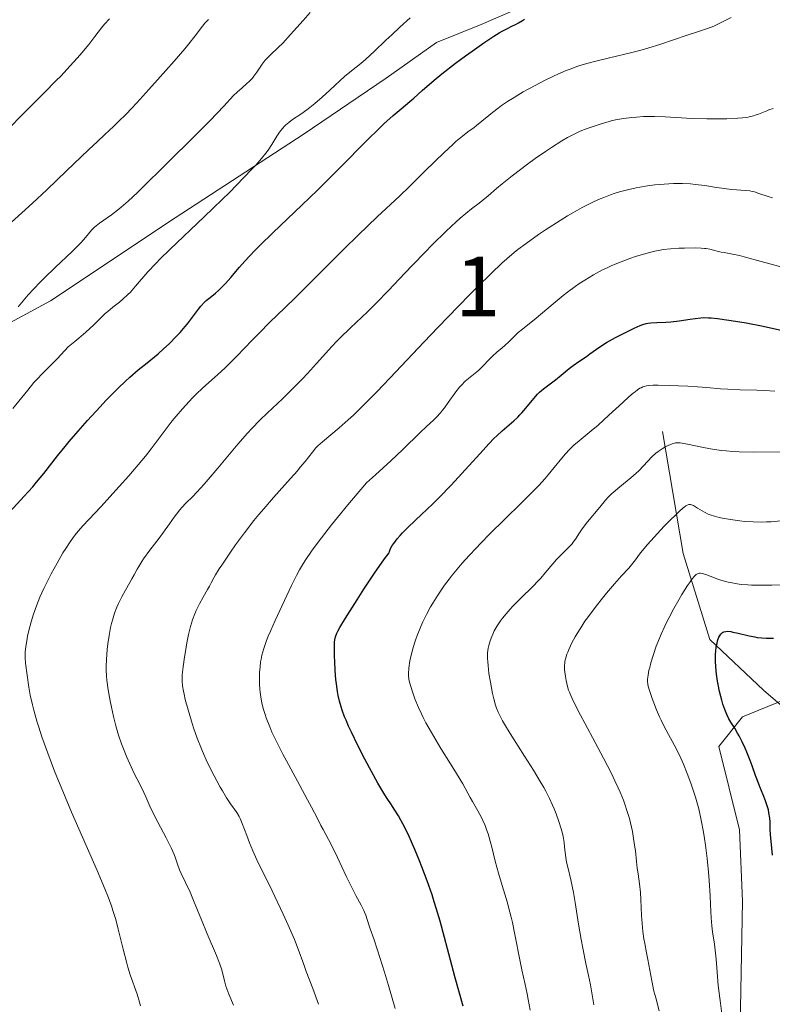
# Model space of a CAD drawing. Units: metres. Extents: x 654423 to 661319, y 4762562 to 4767344.
# Drawn here: x 655452 to 655579, y 4763094 to 4763260 of the extents above; entities that cross this region are included whole.
import ezdxf
from ezdxf.enums import TextEntityAlignment as Align

# ---------------------------------------------------------------- set-up
doc = ezdxf.new("R2010")
doc.units = ezdxf.units.M
doc.header["$MEASUREMENT"] = 0
doc.linetypes.add('DGN Style 3', pattern=[124.48688, 88.9192, -35.56768])
for name, color, linetype, lineweight in [('Centroides', 7, 'Continuous', 0), ('Hidrografía', 7, 'Continuous', 0), ('Relieve y altimetría', 7, 'Continuous', 0), ('Viales y ferrocarril', 7, 'Continuous', 0)]:
    doc.layers.add(name, color=color, linetype=linetype, lineweight=lineweight)
doc.styles.add('Style-arialn', font='arialn.shx', dxfattribs={"bigfont": 'arialnbig.shx'})

msp = doc.modelspace()

# ---------------------------------------------------------------- linework, layer by layer
at = {"layer": 'Hidrografía', "color": 142, "linetype": 'DGN Style 3', "lineweight": 13}
msp.add_polyline3d([(655764.21, 4762963.37, 897.28), (655761, 4762968.25, 899.04), (655750.5, 4762976.75, 900), (655733, 4762984.25, 905), (655721, 4762993.75, 910), (655712.43, 4763006.71, 913.23), (655703.44, 4763019.25, 917.64), (655689.51, 4763032.3, 925), (655679, 4763048.75, 930.74), (655659.5, 4763069.25, 940), (655639.5, 4763088.25, 947.41), (655622, 4763109.25, 955), (655605.49, 4763126.06, 961.41), (655588, 4763137.75, 969.03), (655577.5, 4763146.75, 972.17), (655568.5, 4763155.25, 975.72), (655564, 4763169.75, 982.14), (655560.5, 4763190.25, 991.2)], dxfattribs=at)
at = {"layer": 'Relieve y altimetría', "color": 36, "linetype": 'Continuous', "lineweight": 0, "flags": 128}
for points, elevation in [([(655452.05, 4763211.24), (655453.15, 4763212.58), (655453.73, 4763213.25), (655454.68, 4763214.29), (655455.76, 4763215.4), (655456.36, 4763216), (655458.36, 4763217.92), (655461.06, 4763220.49), (655462.17, 4763221.6), (655462.63, 4763222.09), (655463.37, 4763222.91), (655464.42, 4763224.15), (655464.9, 4763224.65), (655465.16, 4763224.88), (655465.74, 4763225.33), (655467.77, 4763226.72), (655468.79, 4763227.5), (655469.41, 4763228.01), (655470.57, 4763229.05), (655472.14, 4763230.52), (655473.11, 4763231.45), (655476.76, 4763235.03), (655482.1, 4763240.36), (655484.35, 4763242.64), (655486.65, 4763245.04), (655488.32, 4763246.81), (655488.9, 4763247.38), (655489.77, 4763248.14), (655490.56, 4763248.82), (655490.95, 4763249.17), (655491.49, 4763249.75), (655491.74, 4763250.06), (655492.22, 4763250.73), (655493.15, 4763252.11), (655493.64, 4763252.76), (655493.91, 4763253.06), (655494.48, 4763253.64), (655495.82, 4763254.88), (655496.59, 4763255.64), (655497.91, 4763257.07), (655500.01, 4763259.44), (655501.22, 4763260.79)], 1035), ([(655449.7, 4763224.37), (655454.44, 4763228.73), (655456.86, 4763230.97), (655460.18, 4763234.13), (655463.89, 4763237.7), (655465.38, 4763239.1), (655466.62, 4763240.25), (655468.11, 4763241.62), (655468.9, 4763242.38), (655470.27, 4763243.75), (655471.08, 4763244.6), (655472, 4763245.58), (655474.05, 4763247.82), (655475.51, 4763249.44), (655478.31, 4763252.63), (655480.08, 4763254.7), (655480.78, 4763255.54), (655481.85, 4763256.88), (655483.07, 4763258.49), (655483.48, 4763259), (655483.68, 4763259.22), (655484.1, 4763259.63)], 1040), ([(655450.75, 4763241.53), (655452.51, 4763243.34), (655456.51, 4763247.35), (655458.4, 4763249.28), (655459.26, 4763250.16), (655460.77, 4763251.76), (655462.03, 4763253.16), (655462.75, 4763253.99), (655463.95, 4763255.43), (655464.98, 4763256.76), (655466.07, 4763258.19), (655466.57, 4763258.82), (655467.4, 4763259.73)], 1045), ([(655451.17, 4763194.17), (655453.65, 4763197.26), (655454.7, 4763198.51), (655455.18, 4763199.05), (655456.15, 4763200.06), (655458.65, 4763202.57), (655460.49, 4763204.51), (655461.61, 4763205.41), (655462.27, 4763205.97), (655463.42, 4763206.97), (655464.77, 4763208.23), (655466.12, 4763209.57), (655466.7, 4763210.12), (655467.13, 4763210.5), (655467.98, 4763211.19), (655469.11, 4763212.07), (655469.67, 4763212.53), (655470.51, 4763213.31), (655470.94, 4763213.75), (655471.82, 4763214.73), (655473.89, 4763217.14), (655475.2, 4763218.56), (655475.94, 4763219.32), (655477.58, 4763220.93), (655483.35, 4763226.38), (655486.38, 4763229.31), (655487.67, 4763230.58), (655490, 4763232.95), (655491.45, 4763234.46), (655492.04, 4763235.11), (655493.01, 4763236.21), (655493.73, 4763237.1), (655494.11, 4763237.61), (655494.74, 4763238.56), (655495.6, 4763239.96), (655496.04, 4763240.63), (655496.52, 4763241.26), (655496.77, 4763241.54), (655497.04, 4763241.82), (655497.61, 4763242.31), (655498.24, 4763242.77), (655499.62, 4763243.71), (655500.63, 4763244.43), (655501.16, 4763244.82), (655501.97, 4763245.46), (655503.22, 4763246.53), (655504.5, 4763247.71), (655506.2, 4763249.3), (655507.01, 4763250.02), (655508.18, 4763250.97), (655509.75, 4763252.21), (655510.6, 4763252.93), (655512, 4763254.22), (655513.96, 4763256.13), (655514.93, 4763257.06), (655516.31, 4763258.32), (655518.05, 4763259.88)], 1030), ([(655525.75, 4763239.08), (655526.84, 4763239.99), (655527.76, 4763240.7), (655528.79, 4763241.44), (655529.23, 4763241.77), (655530.12, 4763242.48), (655531.26, 4763243.44), (655531.89, 4763243.96), (655532.87, 4763244.72), (655533.43, 4763245.13), (655534.4, 4763245.79), (655535.53, 4763246.51), (655536.16, 4763246.89), (655537.08, 4763247.42), (655539.08, 4763248.52), (655540.65, 4763249.34), (655542.19, 4763250.09), (655542.92, 4763250.42), (655544.3, 4763251.02), (655544.96, 4763251.28), (655546.26, 4763251.74), (655547.15, 4763252.02), (655549.09, 4763252.55), (655551.62, 4763253.16), (655555.38, 4763254.07), (655557.3, 4763254.58), (655558.24, 4763254.86), (655560.06, 4763255.43), (655564.65, 4763256.99), (655566.26, 4763257.5), (655567.94, 4763258.03), (655568.73, 4763258.33), (655569.15, 4763258.52), (655570.04, 4763258.94), (655572.06, 4763259.96)], 1020), ([(655553.95, 4763242.96), (655555.35, 4763243.13), (655556.12, 4763243.2), (655557.32, 4763243.27), (655558.55, 4763243.31), (655559.16, 4763243.31), (655560.99, 4763243.25), (655563.74, 4763243.07), (655565.4, 4763242.98), (655567.99, 4763242.9), (655569.36, 4763242.88), (655571.37, 4763242.9), (655573.2, 4763242.99), (655573.99, 4763243.06), (655574.69, 4763243.15), (655575.1, 4763243.23), (655575.82, 4763243.4), (655576.13, 4763243.49), (655576.69, 4763243.68), (655578.07, 4763244.27), (655578.41, 4763244.4), (655579.14, 4763244.63)], 1015), ([(655473.53, 4763128.78), (655473.18, 4763129.54), (655472.56, 4763130.79), (655471.58, 4763132.72), (655471.05, 4763133.82), (655470.33, 4763135.44), (655469.98, 4763136.31), (655469.46, 4763137.7), (655468.96, 4763139.17), (655468.73, 4763139.94), (655468.51, 4763140.72), (655468.1, 4763142.32), (655467.74, 4763143.9), (655467.54, 4763144.93), (655467.21, 4763146.8), (655466.99, 4763148.4), (655466.93, 4763149.12), (655466.88, 4763150.19), (655466.88, 4763150.73), (655466.92, 4763151.88), (655467.05, 4763153.61), (655467.15, 4763154.53), (655467.35, 4763155.93), (655467.6, 4763157.29), (655467.75, 4763157.94), (655467.91, 4763158.55), (655468.27, 4763159.69), (655468.66, 4763160.72), (655468.93, 4763161.34), (655469.48, 4763162.46), (655470.09, 4763163.55), (655470.85, 4763164.85), (655471.21, 4763165.48), (655471.56, 4763166.14), (655472.07, 4763167.08), (655472.36, 4763167.58), (655472.86, 4763168.4), (655473.16, 4763168.84), (655474.21, 4763170.28), (655475.79, 4763172.33), (655476.54, 4763173.33), (655477.52, 4763174.72), (655478.3, 4763175.85), (655478.68, 4763176.38), (655479.28, 4763177.12), (655479.6, 4763177.47), (655480.29, 4763178.19), (655481.43, 4763179.33), (655482.12, 4763180.04), (655483.35, 4763181.39), (655484.06, 4763182.21), (655485.64, 4763184.08), (655489.04, 4763188.15), (655490.65, 4763189.99), (655491.39, 4763190.8), (655492.76, 4763192.21), (655494.03, 4763193.43), (655495.68, 4763194.97), (655496.53, 4763195.78), (655498.55, 4763197.77), (655499.9, 4763199.15), (655500.76, 4763200.06), (655502.29, 4763201.71), (655504.83, 4763204.56), (655505.71, 4763205.48), (655506.21, 4763205.99), (655508.02, 4763207.73), (655510.86, 4763210.42), (655512.32, 4763211.85), (655514.42, 4763214.02), (655517.12, 4763216.91), (655518.47, 4763218.34), (655520.5, 4763220.43), (655521.8, 4763221.74), (655524.1, 4763223.98), (655525.8, 4763225.58), (655526.48, 4763226.19), (655527.43, 4763226.99), (655528.38, 4763227.73), (655529.64, 4763228.7), (655530.25, 4763229.19), (655531.15, 4763229.96), (655532.57, 4763231.2), (655533.5, 4763231.96), (655535.21, 4763233.32), (655537.82, 4763235.29), (655539.1, 4763236.22), (655540.82, 4763237.42), (655541.84, 4763238.1), (655543.57, 4763239.2), (655544.53, 4763239.76), (655544.97, 4763240), (655545.63, 4763240.34), (655546.68, 4763240.8), (655547.86, 4763241.27), (655548.7, 4763241.57), (655550.35, 4763242.12), (655551.36, 4763242.42), (655551.85, 4763242.56), (655552.63, 4763242.74), (655553.95, 4763242.96)], 1015), ([(655472.66, 4763093.59), (655472.47, 4763094.24), (655472.06, 4763095.56), (655470.93, 4763098.81), (655470.52, 4763100.1), (655470.32, 4763100.8), (655469.72, 4763103.15), (655468.9, 4763106.51), (655468.47, 4763108.13), (655468.01, 4763109.66), (655467.75, 4763110.42), (655467.14, 4763112.07), (655466.65, 4763113.31), (655465.34, 4763116.37), (655461.05, 4763126.2), (655459.55, 4763129.76), (655458.84, 4763131.47), (655458.19, 4763133.11), (655457.02, 4763136.15), (655456.05, 4763138.88), (655455.51, 4763140.52), (655455.19, 4763141.54), (655454.67, 4763143.37), (655454.44, 4763144.28), (655454.09, 4763145.89), (655453.86, 4763147.22), (655453.59, 4763149.24), (655453.29, 4763151.29), (655453.22, 4763152.21), (655453.23, 4763153.12), (655453.27, 4763153.62), (655453.37, 4763154.45), (655453.54, 4763155.39), (655453.64, 4763155.9), (655454, 4763157.41), (655454.23, 4763158.24), (655454.64, 4763159.55), (655455.13, 4763160.94), (655455.41, 4763161.66), (655455.71, 4763162.38), (655456.37, 4763163.86), (655457.09, 4763165.33), (655457.59, 4763166.3), (655458.6, 4763168.14), (655459.58, 4763169.83), (655460.07, 4763170.61), (655460.79, 4763171.7), (655461.5, 4763172.68), (655461.85, 4763173.14), (655462.2, 4763173.57), (655462.93, 4763174.41), (655465.95, 4763177.62), (655469.04, 4763181), (655470.68, 4763182.84), (655472.87, 4763185.39), (655473.47, 4763186.11), (655474.46, 4763187.37), (655475.28, 4763188.46), (655476.28, 4763189.81), (655476.8, 4763190.52), (655477.99, 4763192.05), (655478.66, 4763192.87), (655479.71, 4763194.11), (655480.83, 4763195.34), (655481.4, 4763195.93), (655481.98, 4763196.5), (655483.16, 4763197.6), (655485.61, 4763199.8), (655486.89, 4763200.99), (655487.54, 4763201.63), (655488.86, 4763202.96), (655491.45, 4763205.66), (655492.66, 4763206.91), (655494.36, 4763208.6), (655496.97, 4763211.12), (655498.67, 4763212.8), (655501.92, 4763216.04), (655506.88, 4763220.97), (655509.28, 4763223.33), (655512.5, 4763226.4), (655516.24, 4763229.91), (655517.99, 4763231.58), (655520.59, 4763234.13), (655523.77, 4763237.25), (655525.14, 4763238.54), (655525.75, 4763239.08)], 1020), ([(655485.28, 4763166.16), (655485.9, 4763167.17), (655486.31, 4763167.8), (655487.77, 4763169.94), (655488.66, 4763171.19), (655490.15, 4763173.21), (655491.75, 4763175.28), (655492.57, 4763176.29), (655493.39, 4763177.28), (655495.01, 4763179.14), (655497.91, 4763182.37), (655499.06, 4763183.68), (655499.54, 4763184.25), (655500.34, 4763185.24), (655501.58, 4763186.82), (655502.18, 4763187.5), (655502.52, 4763187.84), (655503.28, 4763188.52), (655506.11, 4763190.9), (655507.63, 4763192.25), (655508.48, 4763193.04), (655509.91, 4763194.42), (655512.49, 4763197.02), (655515.65, 4763200.33), (655520.36, 4763205.33), (655522.74, 4763207.84), (655526.1, 4763211.33), (655528.16, 4763213.41), (655529.42, 4763214.68), (655531.66, 4763216.88), (655533.49, 4763218.62), (655534.32, 4763219.36), (655535.54, 4763220.39), (655536.17, 4763220.89), (655537.54, 4763221.92), (655539.67, 4763223.44), (655540.84, 4763224.23), (655542.67, 4763225.42), (655544.52, 4763226.57), (655545.43, 4763227.1), (655547, 4763227.98), (655547.77, 4763228.38), (655548.91, 4763228.94), (655550.05, 4763229.44), (655550.62, 4763229.68), (655551.78, 4763230.11), (655552.37, 4763230.31), (655553.28, 4763230.59), (655554.2, 4763230.84), (655554.83, 4763230.99), (655556.09, 4763231.27), (655556.73, 4763231.39), (655557.99, 4763231.6), (655559.24, 4763231.77), (655560.04, 4763231.86), (655561.57, 4763231.97), (655562.38, 4763232), (655563.87, 4763232), (655565.23, 4763231.94), (655566.07, 4763231.86), (655567.65, 4763231.66), (655569.3, 4763231.42), (655571.29, 4763231.12), (655572.18, 4763231.02), (655574.49, 4763230.86), (655575.22, 4763230.76), (655575.6, 4763230.69), (655575.98, 4763230.6), (655576.76, 4763230.36), (655578.3, 4763229.82), (655579.02, 4763229.6)], 1010), ([(655531.92, 4763202.98), (655532.63, 4763203.62), (655533.52, 4763204.34), (655533.97, 4763204.74), (655534.71, 4763205.45), (655535.72, 4763206.46), (655536.22, 4763206.92), (655536.94, 4763207.51), (655538.13, 4763208.43), (655538.94, 4763209.08), (655542.43, 4763212.04), (655543.82, 4763213.17), (655544.53, 4763213.72), (655545.81, 4763214.66), (655546.46, 4763215.11), (655547.44, 4763215.75), (655548.92, 4763216.65), (655550.44, 4763217.47), (655551.21, 4763217.84), (655551.99, 4763218.2), (655553.54, 4763218.84), (655555.04, 4763219.4), (655555.99, 4763219.72), (655557.7, 4763220.24), (655559.24, 4763220.64), (655560.12, 4763220.82), (655560.68, 4763220.91), (655561.84, 4763221.03), (655563.27, 4763221.12), (655564.25, 4763221.15), (655566.03, 4763221.16), (655567.04, 4763221.13), (655567.57, 4763221.09), (655567.88, 4763221.05), (655568.46, 4763220.95), (655569.09, 4763220.79), (655569.95, 4763220.56), (655570.4, 4763220.47), (655570.88, 4763220.39), (655571.74, 4763220.26), (655572.32, 4763220.14), (655573.49, 4763219.88), (655574.24, 4763219.7), (655577.11, 4763218.91), (655581.71, 4763217.63)], 1005), ([(655515.52, 4763093.16), (655514.41, 4763097.02), (655513.73, 4763099.29), (655512.56, 4763102.96), (655511.9, 4763104.87), (655511.29, 4763106.59), (655511.07, 4763107.22), (655510.58, 4763108.85), (655510.38, 4763109.37), (655510.26, 4763109.64), (655509.8, 4763110.53), (655508.91, 4763112.17), (655508.32, 4763113.3), (655507.29, 4763115.44), (655505.82, 4763118.57), (655505.14, 4763119.97), (655504.29, 4763121.63), (655503.39, 4763123.27), (655503, 4763123.99), (655502.42, 4763125.12), (655501.45, 4763127.04), (655500.78, 4763128.31), (655499.49, 4763130.67), (655497.53, 4763134.23), (655496.6, 4763135.97), (655495.42, 4763138.32), (655494.78, 4763139.7), (655494.41, 4763140.56), (655493.8, 4763142.11), (655493.62, 4763142.64), (655493.31, 4763143.64), (655493.07, 4763144.59), (655492.95, 4763145.2), (655492.78, 4763146.42), (655492.74, 4763146.88), (655492.68, 4763147.82), (655492.68, 4763149.1), (655492.7, 4763149.74), (655492.77, 4763150.69), (655492.87, 4763151.53), (655492.95, 4763151.97), (655493.09, 4763152.65), (655493.4, 4763153.77), (655493.86, 4763155.09), (655494.16, 4763155.84), (655494.51, 4763156.67), (655495.32, 4763158.48), (655498.09, 4763164.38), (655498.89, 4763166.05), (655499.4, 4763167), (655500.06, 4763168.09), (655500.47, 4763168.71), (655501.45, 4763170.14), (655502.05, 4763170.96), (655503.1, 4763172.36), (655504.82, 4763174.55), (655505.83, 4763175.81), (655507.56, 4763177.92), (655510.67, 4763181.63), (655512.19, 4763182.98), (655514.77, 4763185.33), (655516.82, 4763187.26), (655519.74, 4763190.09), (655520.81, 4763191.11), (655521.97, 4763192.2), (655522.47, 4763192.7), (655523.16, 4763193.44), (655523.48, 4763193.84), (655523.81, 4763194.25), (655524.44, 4763195.14), (655525.7, 4763196.95), (655526.34, 4763197.75), (655526.66, 4763198.1), (655527.31, 4763198.72), (655529.27, 4763200.32), (655529.59, 4763200.62), (655530.22, 4763201.23), (655531.39, 4763202.45), (655531.92, 4763202.98)], 1005), ([(655518.1, 4763147.53), (655517.89, 4763148.29), (655517.83, 4763148.61), (655517.76, 4763149.19), (655517.76, 4763149.57), (655517.83, 4763150.46), (655518.01, 4763151.68), (655518.16, 4763152.42), (655518.47, 4763153.7), (655518.75, 4763154.65), (655518.92, 4763155.15), (655519.2, 4763155.94), (655519.82, 4763157.45), (655520.18, 4763158.25), (655520.79, 4763159.48), (655521.49, 4763160.76), (655521.87, 4763161.41), (655522.69, 4763162.74), (655523.13, 4763163.41), (655523.84, 4763164.41), (655524.6, 4763165.42), (655525.12, 4763166.09), (655526.22, 4763167.43), (655526.79, 4763168.09), (655527.95, 4763169.39), (655529.13, 4763170.66), (655529.92, 4763171.48), (655531.46, 4763173.06), (655533.91, 4763175.47), (655536.81, 4763178.28), (655538.08, 4763179.54), (655539.74, 4763181.27), (655540.7, 4763182.33), (655541.28, 4763182.99), (655542.3, 4763184.21), (655543.58, 4763185.79), (655544.2, 4763186.52), (655544.86, 4763187.23), (655545.22, 4763187.58), (655545.62, 4763187.95), (655546.49, 4763188.7), (655548.52, 4763190.38), (655549.67, 4763191.36), (655551.51, 4763193.01), (655553.85, 4763195.18), (655554.84, 4763196.09), (655555.57, 4763196.72), (655555.89, 4763196.98), (655556.33, 4763197.3), (655556.73, 4763197.55), (655556.93, 4763197.65), (655557.22, 4763197.78), (655557.42, 4763197.84), (655557.84, 4763197.95), (655558.19, 4763198), (655558.94, 4763198.05), (655559.77, 4763198.06), (655561.63, 4763197.99), (655564.77, 4763197.89), (655566.39, 4763197.8), (655568.01, 4763197.66), (655570.28, 4763197.46), (655571.53, 4763197.38), (655573.58, 4763197.31), (655576.38, 4763197.24), (655577.69, 4763197.18), (655579.42, 4763197.04)], 995), ([(655545.85, 4763172.13), (655546.54, 4763173.21), (655546.99, 4763173.87), (655547.92, 4763175.06), (655549.95, 4763177.52), (655550.91, 4763178.71), (655551.36, 4763179.22), (655551.88, 4763179.74), (655552.19, 4763180.02), (655553.35, 4763180.97), (655555.18, 4763182.45), (655556.08, 4763183.25), (655556.51, 4763183.66), (655557.3, 4763184.48), (655558.74, 4763186), (655559.42, 4763186.64), (655559.77, 4763186.92), (655560.44, 4763187.38), (655561.07, 4763187.74), (655561.47, 4763187.93), (655562.16, 4763188.2), (655562.53, 4763188.31), (655562.71, 4763188.35), (655563, 4763188.38), (655563.52, 4763188.35), (655563.85, 4763188.31), (655564.71, 4763188.14), (655567.4, 4763187.58), (655569.19, 4763187.27), (655570.51, 4763187.09), (655571.21, 4763187.01), (655572.29, 4763186.92), (655573.43, 4763186.86), (655575.78, 4763186.82), (655580.59, 4763186.86)], 990), ([(655552.43, 4763164.65), (655553.63, 4763165.99), (655554.84, 4763167.28), (655555.32, 4763167.83), (655555.97, 4763168.7), (655556.67, 4763169.64), (655557.12, 4763170.21), (655557.98, 4763171.24), (655559.1, 4763172.5), (655560.81, 4763174.33), (655561.67, 4763175.22), (655562.86, 4763176.39), (655563.36, 4763176.86), (655563.93, 4763177.35), (655564.17, 4763177.54), (655564.47, 4763177.75), (655564.65, 4763177.85), (655564.96, 4763177.97), (655565.23, 4763177.98), (655565.4, 4763177.95), (655565.74, 4763177.8), (655566.43, 4763177.38), (655567.17, 4763176.93), (655567.57, 4763176.7), (655568.22, 4763176.38), (655568.55, 4763176.24), (655569.27, 4763176), (655570.05, 4763175.79), (655570.63, 4763175.67), (655571.95, 4763175.44), (655573.52, 4763175.24), (655574.39, 4763175.15), (655575.78, 4763175.06), (655577.26, 4763175.03), (655578.03, 4763175.05), (655578.82, 4763175.09), (655580.4, 4763175.23)], 985), ([(655548.98, 4763093.79), (655548.38, 4763097.15), (655548.07, 4763098.72), (655547.64, 4763100.75), (655547.1, 4763103.3), (655546.82, 4763104.76), (655546.4, 4763107.34), (655545.81, 4763111.02), (655545.52, 4763112.71), (655545.07, 4763114.8), (655544.56, 4763116.93), (655544.37, 4763117.8), (655544.19, 4763118.97), (655544.03, 4763120.4), (655543.94, 4763121.11), (655543.77, 4763122.09), (655543.66, 4763122.6), (655543.46, 4763123.39), (655543.08, 4763124.62), (655542.62, 4763125.9), (655542.27, 4763126.77), (655542.02, 4763127.36), (655541.48, 4763128.53), (655540.88, 4763129.72), (655540.54, 4763130.35), (655539.95, 4763131.39), (655538.8, 4763133.29), (655537.29, 4763135.66), (655535.16, 4763139), (655534.24, 4763140.47), (655533.6, 4763141.56), (655533.34, 4763142.04), (655533, 4763142.72), (655532.86, 4763143.04), (655532.6, 4763143.69), (655532.42, 4763144.2), (655532.11, 4763145.31), (655531.91, 4763146.16), (655531.54, 4763148.06), (655531.31, 4763149.52), (655531.15, 4763150.89), (655531.1, 4763151.51), (655531.07, 4763152.07), (655531.08, 4763153.02), (655531.17, 4763153.8), (655531.26, 4763154.24), (655531.49, 4763155.03), (655531.77, 4763155.77), (655531.93, 4763156.14), (655532.2, 4763156.7), (655532.7, 4763157.58), (655533.26, 4763158.42), (655533.59, 4763158.87), (655534.18, 4763159.6), (655534.88, 4763160.4), (655535.28, 4763160.83), (655536.67, 4763162.23), (655538.67, 4763164.2), (655539.59, 4763165.15), (655540.01, 4763165.61), (655540.75, 4763166.47), (655542.03, 4763168.02), (655542.65, 4763168.73), (655543.61, 4763169.7), (655544.81, 4763170.86), (655545.3, 4763171.38), (655545.5, 4763171.64), (655545.85, 4763172.13)], 990), ([(655502.6, 4763093.87), (655501.65, 4763096.51), (655500.54, 4763099.41), (655500.12, 4763100.55), (655499.2, 4763103.15), (655498.55, 4763104.8), (655497.51, 4763107.17), (655496.66, 4763109.03), (655494.79, 4763112.97), (655492.23, 4763118.21), (655491.55, 4763119.7), (655491.25, 4763120.4), (655490.98, 4763121.06), (655490.52, 4763122.28), (655489.78, 4763124.31), (655489.44, 4763125.12), (655489.25, 4763125.48), (655488.84, 4763126.15), (655487.81, 4763127.63), (655487.13, 4763128.64), (655486.44, 4763129.78), (655486.06, 4763130.43), (655485.48, 4763131.48), (655484.58, 4763133.19), (655483.7, 4763135.01), (655483.29, 4763135.94), (655482.9, 4763136.86), (655482.19, 4763138.68), (655481.58, 4763140.41), (655481.23, 4763141.5), (655480.65, 4763143.44), (655480.19, 4763145.16), (655479.97, 4763146.07), (655479.87, 4763146.59), (655479.73, 4763147.49), (655479.66, 4763148.27), (655479.65, 4763148.66), (655479.68, 4763149.34), (655479.82, 4763150.68), (655480.06, 4763152.32), (655480.2, 4763153.25), (655480.46, 4763154.7), (655480.75, 4763156.13), (655480.91, 4763156.8), (655481.08, 4763157.43), (655481.42, 4763158.56), (655481.78, 4763159.57), (655482.04, 4763160.17), (655482.56, 4763161.27), (655483.18, 4763162.39), (655483.95, 4763163.69), (655484.27, 4763164.27), (655484.55, 4763164.81), (655484.98, 4763165.64), (655485.28, 4763166.16)], 1010), ([(655560.03, 4763142.24), (655559.52, 4763143.41), (655559.04, 4763144.59), (655558.76, 4763145.34), (655558.32, 4763146.66), (655558.11, 4763147.41), (655558.05, 4763147.72), (655557.99, 4763148.26), (655557.99, 4763148.59), (655558.08, 4763149.26), (655558.24, 4763150.08), (655558.36, 4763150.55), (655558.57, 4763151.35), (655558.99, 4763152.72), (655559.48, 4763154.13), (655559.78, 4763154.91), (655560.29, 4763156.16), (655560.9, 4763157.5), (655561.25, 4763158.22), (655561.62, 4763158.95), (655562.43, 4763160.46), (655563.26, 4763161.92), (655563.8, 4763162.83), (655564.75, 4763164.36), (655565.04, 4763164.8), (655565.52, 4763165.46), (655565.88, 4763165.9), (655566.08, 4763166.09), (655566.2, 4763166.19), (655566.42, 4763166.31), (655566.63, 4763166.39), (655566.74, 4763166.41), (655566.92, 4763166.42), (655567.21, 4763166.39), (655567.79, 4763166.23), (655568.57, 4763165.93), (655569.84, 4763165.45), (655570.52, 4763165.22), (655571.55, 4763164.93), (655572.26, 4763164.78), (655572.74, 4763164.69), (655573.76, 4763164.55), (655574.88, 4763164.45), (655575.52, 4763164.41), (655576.66, 4763164.39), (655578.91, 4763164.42), (655580.84, 4763164.49)], 980), ([(655559.98, 4763092.79), (655559.37, 4763094.98), (655559.08, 4763096.09), (655558.71, 4763097.83), (655558.06, 4763101.4), (655557.84, 4763102.55), (655557.53, 4763104.1), (655557.39, 4763104.89), (655557.21, 4763106.13), (655557.14, 4763106.78), (655557.07, 4763107.45), (655556.98, 4763108.84), (655556.86, 4763111.53), (655556.8, 4763112.7), (655556.65, 4763114.12), (655556.41, 4763115.82), (655556.28, 4763116.78), (655556.15, 4763117.92), (655555.96, 4763119.69), (655555.83, 4763120.66), (655555.6, 4763122.19), (655555.45, 4763122.98), (655555.13, 4763124.42), (655554.94, 4763125.16), (655554.59, 4763126.33), (655554.17, 4763127.56), (655553.93, 4763128.21), (655553.37, 4763129.59), (655553.05, 4763130.33), (655552.52, 4763131.48), (655551.93, 4763132.71), (655550.61, 4763135.31), (655549.21, 4763137.94), (655547.47, 4763141.17), (655546.73, 4763142.53), (655545.56, 4763144.81), (655545.07, 4763145.86), (655544.84, 4763146.42), (655544.72, 4763146.75), (655544.53, 4763147.36), (655544.29, 4763148.38), (655544.17, 4763149.03), (655544.11, 4763149.44), (655544.03, 4763150.19), (655544.02, 4763150.9), (655544.05, 4763151.32), (655544.09, 4763151.6), (655544.22, 4763152.17), (655544.42, 4763152.8), (655544.56, 4763153.15), (655544.8, 4763153.72), (655545.28, 4763154.7), (655545.82, 4763155.72), (655546.15, 4763156.3), (655546.75, 4763157.25), (655547.47, 4763158.33), (655547.89, 4763158.92), (655549.35, 4763160.87), (655550.41, 4763162.22), (655551.11, 4763163.09), (655552.43, 4763164.65)], 985), ([(655538.22, 4763092.86), (655537.91, 4763094.67), (655537.73, 4763095.64), (655537.38, 4763097.22), (655536.83, 4763099.67), (655536.54, 4763101.06), (655535.63, 4763105.91), (655535.26, 4763107.65), (655535.05, 4763108.52), (655534.83, 4763109.4), (655534.35, 4763111.13), (655533.36, 4763114.42), (655532.92, 4763115.92), (655532.37, 4763117.96), (655531.79, 4763120.3), (655531.52, 4763121.32), (655531.16, 4763122.57), (655530.97, 4763123.15), (655530.65, 4763123.99), (655530.29, 4763124.81), (655530.1, 4763125.21), (655529.45, 4763126.43), (655528.54, 4763127.99), (655528.12, 4763128.7), (655526.89, 4763130.95), (655525.83, 4763132.72), (655524.82, 4763134.35), (655523.23, 4763136.9), (655522.4, 4763138.26), (655521.23, 4763140.27), (655520.7, 4763141.24), (655520.23, 4763142.16), (655519.94, 4763142.74), (655519.44, 4763143.84), (655518.84, 4763145.3), (655518.53, 4763146.15), (655518.1, 4763147.53)], 995), ([(655570.57, 4763091.84), (655570.27, 4763094.06), (655569.91, 4763097.03), (655569.71, 4763099.27), (655569.55, 4763101.49), (655569.46, 4763102.48), (655569.25, 4763104.02), (655568.94, 4763106.09), (655568.81, 4763107.06), (655568.7, 4763108.45), (655568.61, 4763110.66), (655568.54, 4763112.15), (655568.36, 4763114.68), (655568.24, 4763116.12), (655568.02, 4763118.39), (655567.75, 4763120.67), (655567.59, 4763121.78), (655567.42, 4763122.84), (655567.05, 4763124.86), (655566.62, 4763126.75), (655566.3, 4763127.95), (655566.07, 4763128.73), (655565.59, 4763130.26), (655565.29, 4763131.1), (655564.67, 4763132.74), (655564.03, 4763134.3), (655563.59, 4763135.27), (655562.75, 4763137.03), (655561.88, 4763138.68), (655560.81, 4763140.64), (655560.29, 4763141.68), (655560.03, 4763142.24)], 980), ([(655488.32, 4763093.75), (655487.52, 4763095.57), (655487.18, 4763096.46), (655487.03, 4763096.91), (655486.78, 4763097.82), (655486.31, 4763099.66), (655486.02, 4763100.6), (655485.85, 4763101.08), (655485.46, 4763102.07), (655483.87, 4763105.72), (655482.89, 4763108.1), (655481.58, 4763111.36), (655480.98, 4763112.77), (655480.24, 4763114.38), (655479.5, 4763115.88), (655479.22, 4763116.51), (655478.87, 4763117.48), (655478.52, 4763118.48), (655478.3, 4763119.06), (655477.86, 4763120.07), (655477.58, 4763120.65), (655476.94, 4763121.91), (655475.54, 4763124.54), (655474.92, 4763125.73), (655474.22, 4763127.19), (655473.53, 4763128.78)], 1015)]:
    msp.add_lwpolyline(points, dxfattribs=dict(at, elevation=elevation))
at = {"layer": 'Relieve y altimetría', "color": 36, "linetype": 'Continuous', "lineweight": 30, "flags": 128}
for points, elevation in [([(655533.02, 4763257.38), (655533.51, 4763257.67), (655534.4, 4763258.13), (655535.03, 4763258.44), (655535.87, 4763258.85), (655536.3, 4763259.07), (655536.95, 4763259.44), (655537.28, 4763259.66)], 1025), ([(655450.03, 4763176.1), (655453.08, 4763179.41), (655454.5, 4763180.99), (655455.14, 4763181.75), (655456.35, 4763183.22), (655458.66, 4763186.16), (655459.94, 4763187.74), (655460.64, 4763188.58), (655462.14, 4763190.34), (655463.72, 4763192.13), (655465.83, 4763194.43), (655466.83, 4763195.49), (655467.55, 4763196.22), (655468.88, 4763197.56), (655470.1, 4763198.73), (655470.85, 4763199.42), (655472.27, 4763200.66), (655473.74, 4763201.86), (655475.6, 4763203.37), (655476.53, 4763204.18), (655477.47, 4763205.05), (655478.71, 4763206.31), (655479.31, 4763206.96), (655480.15, 4763207.92), (655480.55, 4763208.4), (655481.59, 4763209.76), (655482.41, 4763210.86), (655482.81, 4763211.36), (655483.4, 4763212.02), (655483.71, 4763212.31), (655484.35, 4763212.85), (655485.26, 4763213.58), (655485.75, 4763213.99), (655486.53, 4763214.72), (655486.94, 4763215.16), (655487.84, 4763216.19), (655489.32, 4763217.91), (655490.23, 4763218.93), (655491.85, 4763220.67), (655492.8, 4763221.63), (655494.93, 4763223.72), (655499.84, 4763228.4), (655502.43, 4763230.9), (655506.22, 4763234.68), (655510.8, 4763239.31), (655512.76, 4763241.24), (655513.63, 4763242.06), (655515.18, 4763243.46), (655516.5, 4763244.6), (655517.99, 4763245.84), (655518.65, 4763246.4), (655520.05, 4763247.64), (655522.1, 4763249.43), (655523.37, 4763250.47), (655525.69, 4763252.27), (655527.37, 4763253.51), (655528.47, 4763254.3), (655530.46, 4763255.7), (655532.15, 4763256.84), (655533.02, 4763257.38)], 1025), ([(655522.44, 4763110.03), (655522.1, 4763111.14), (655521.72, 4763112.29), (655520.89, 4763114.65), (655520.01, 4763117.01), (655519.61, 4763118.02), (655518.83, 4763119.94), (655518.27, 4763121.24), (655517.87, 4763122.12), (655517.14, 4763123.63), (655516.48, 4763124.87), (655516.08, 4763125.57), (655515.36, 4763126.73), (655514.87, 4763127.47), (655514.18, 4763128.51), (655513.78, 4763129.14), (655512.62, 4763131.11), (655511.2, 4763133.66), (655510.41, 4763135.13), (655509.23, 4763137.43), (655508.14, 4763139.67), (655507.67, 4763140.71), (655507.26, 4763141.67), (655507.01, 4763142.27), (655506.61, 4763143.38), (655506.43, 4763143.91), (655506.15, 4763144.91), (655505.93, 4763145.87), (655505.81, 4763146.5), (655505.63, 4763147.78), (655505.55, 4763148.52), (655505.42, 4763150.05), (655505.34, 4763151.54), (655505.31, 4763152.46), (655505.29, 4763154.04), (655505.31, 4763154.83), (655505.35, 4763155.19), (655505.48, 4763155.72), (655505.72, 4763156.33), (655505.88, 4763156.67), (655506.2, 4763157.28), (655507.15, 4763158.88), (655509.09, 4763161.96), (655510.25, 4763163.74), (655512.04, 4763166.43), (655513.74, 4763168.84), (655514.49, 4763169.85), (655514.55, 4763170.08), (655514.74, 4763170.57), (655515.03, 4763171.09), (655515.27, 4763171.45), (655515.85, 4763172.21), (655516.37, 4763172.8), (655516.75, 4763173.21), (655517.58, 4763174.05), (655518.94, 4763175.37), (655520.88, 4763177.19), (655521.85, 4763178.12), (655522.92, 4763179.16), (655524.93, 4763181.22), (655526.75, 4763183.19), (655529.74, 4763186.51), (655531.32, 4763188.24), (655532.14, 4763189.09), (655532.62, 4763189.56), (655533.51, 4763190.37), (655535.51, 4763192.08), (655536.18, 4763192.71), (655536.52, 4763193.06), (655536.85, 4763193.43), (655537.52, 4763194.22), (655538.84, 4763195.82), (655539.5, 4763196.54), (655539.83, 4763196.87), (655540.49, 4763197.46), (655541.16, 4763197.98), (655542.04, 4763198.64), (655542.48, 4763198.98), (655543.48, 4763199.78), (655544.8, 4763200.86), (655545.46, 4763201.38), (655546.45, 4763202.08), (655547.7, 4763202.92), (655548.27, 4763203.32), (655549.96, 4763204.53), (655551.1, 4763205.26), (655552.61, 4763206.1), (655553.72, 4763206.68), (655555.77, 4763207.68), (655556.78, 4763208.12), (655557.19, 4763208.28), (655557.76, 4763208.44), (655558.03, 4763208.5), (655558.58, 4763208.57), (655559.54, 4763208.62), (655561.07, 4763208.68), (655561.94, 4763208.74), (655563.34, 4763208.92), (655565.2, 4763209.2), (655566.02, 4763209.32), (655566.99, 4763209.43)], 1000), ([(655566.99, 4763209.43), (655567.47, 4763209.45), (655568.26, 4763209.43), (655568.71, 4763209.4), (655569.8, 4763209.28), (655571.69, 4763209.02), (655572.8, 4763208.85), (655574.6, 4763208.54), (655577.45, 4763207.98), (655583.48, 4763206.67)], 1000), ([(655579.05, 4763118.99), (655578.81, 4763121.34), (655578.72, 4763122.4), (655578.67, 4763123.37), (655578.62, 4763124.6), (655578.57, 4763125.19), (655578.44, 4763126.11), (655578.34, 4763126.58), (655578.2, 4763127.08), (655577.86, 4763128.09), (655577.46, 4763129.12), (655576.91, 4763130.45), (655576.66, 4763131.08), (655576.17, 4763132.36), (655575.59, 4763134.01), (655575.26, 4763134.91), (655574.71, 4763136.28), (655574.41, 4763136.99), (655573.92, 4763138.05), (655573.42, 4763139.05), (655573.17, 4763139.5), (655572.67, 4763140.32), (655572.02, 4763141.34), (655571.7, 4763141.9), (655571.39, 4763142.54), (655571.24, 4763142.9), (655571, 4763143.49), (655570.7, 4763144.4), (655570.5, 4763145.08), (655570.13, 4763146.54), (655569.89, 4763147.68), (655569.79, 4763148.26), (655569.61, 4763149.41), (655569.54, 4763149.96), (655569.47, 4763150.76), (655569.43, 4763151.52), (655569.42, 4763151.99), (655569.44, 4763152.87), (655569.47, 4763153.27), (655569.57, 4763154.01), (655569.7, 4763154.66), (655569.8, 4763155.03), (655570.03, 4763155.66), (655570.22, 4763156.02), (655570.32, 4763156.16), (655570.48, 4763156.34), (655570.6, 4763156.44), (655570.87, 4763156.57), (655571.19, 4763156.64), (655571.43, 4763156.65), (655572, 4763156.59), (655572.38, 4763156.53), (655573.23, 4763156.34), (655575.12, 4763155.88), (655576.04, 4763155.69), (655576.46, 4763155.63), (655577.24, 4763155.54), (655577.95, 4763155.51), (655578.79, 4763155.49), (655579.18, 4763155.47)], 975), ([(655526.94, 4763093.57), (655525.63, 4763098.32), (655525.06, 4763100.44), (655523.07, 4763107.87), (655522.44, 4763110.03)], 1000)]:
    msp.add_lwpolyline(points, dxfattribs=dict(at, elevation=elevation))
at = {"layer": 'Viales y ferrocarril', "color": 250, "linetype": 'DGN Style 3', "lineweight": 0}
for points in [[(655577, 4763275.75, 1022.75), (655567.5, 4763272.75, 1023.77), (655546, 4763265.75, 1025.27), (655530, 4763258.75, 1026.16), (655522.5, 4763255.75, 1027.18), (655514, 4763249.75, 1027.72), (655500, 4763240.25, 1028.63), (655478.5, 4763226.25, 1031.5), (655457.5, 4763212.25, 1033.48), (655431.5, 4763198.25, 1037.92), (655409, 4763184.75, 1041.61), (655404.5, 4763177.75, 1041.33), (655396, 4763170.25, 1042.57), (655387.5, 4763163.75, 1044.06)], [(655571.5, 4763027.25, 986.43), (655573, 4763057.25, 983.63), (655573.5, 4763086.25, 979.07), (655574, 4763111.25, 977.44), (655573.5, 4763123.25, 977.29), (655570, 4763137.25, 976.83), (655574, 4763142.25, 973.76), (655582.5, 4763145.75, 970.54), (655597.5, 4763139.75, 968.04), (655623.5, 4763126.25, 964.05), (655647.5, 4763111.25, 960.84), (655682.5, 4763088.25, 953.79), (655692.5, 4763082.75, 952.87), (655699.5, 4763083.75, 953.34), (655706.5, 4763087.25, 953.61), (655714.5, 4763100.75, 954.03), (655726, 4763117.25, 953.03), (655729.5, 4763122.75, 952.57)]]:
    msp.add_polyline3d(points, dxfattribs=at)

# ---------------------------------------------------------------- texts
at = {"layer": 'Centroides', "color": 92, "linetype": 'Continuous', "lineweight": 0, "style": 'Style-arialn'}
msp.add_text('1', height=10, dxfattribs=at).set_placement((655529.42, 4763214.68, 1010), align=Align.MIDDLE_CENTER)

doc.saveas('drawing.dxf')
